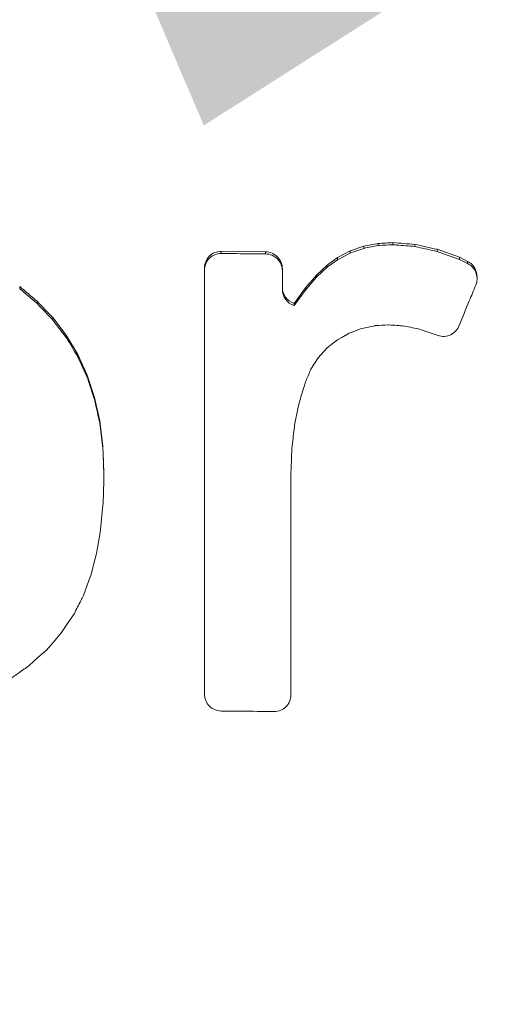
# Paper-space layout '1' of a CAD drawing. Units: feet. Extents: x -0.8 to 15.8, y -0.3 to 10.3.
# Drawn here: x 5.7 to 5.7, y 4 to 4 of the extents above; entities that cross this region are included whole.
import ezdxf
from ezdxf import colors
from ezdxf.entities.mleader import LeaderData, LeaderLine
from ezdxf.math import Vec2, Vec3

# ---------------------------------------------------------------- set-up
doc = ezdxf.new("R2010")
doc.units = ezdxf.units.FT
doc.header["$MEASUREMENT"] = 0
doc.layers.get('0').update_dxf_attribs({"lineweight": 9})
for name, color, linetype, lineweight in [('UGD - DETAIL 2', 7, 'Continuous', 5), ('UGD - DETAIL 5', 7, 'Continuous', 25), ('UGD - DETAIL TEXT', 7, 'Continuous', 5), ('UGD - TITLEBLOCK', 7, 'Continuous', 9)]:
    doc.layers.add(name, color=color, linetype=linetype, lineweight=lineweight)
doc.styles.add('UGD_Standard', font='arial.ttf')

# ---------------------------------------------------------------- blocks, each defined once
blk = doc.blocks.new('sc160_chamber_endcap')
at = {"layer": 'UGD - DETAIL 2'}
for p, q in [((6.52242, 1.30598), (6.51178, 1.3039)), ((6.52242, 1.30598), (6.52242, 1.30438)), ((6.53352, 1.30661), (6.53352, 1.305)), ((6.54997, 1.30528), (6.54997, 1.30368)), ((6.4383, 1.29974), (6.405, 1.30004)), ((6.405, 1.30004), (6.405, 1.29844)), ((6.4383, 1.29974), (6.4383, 1.29813)), ((6.50162, 1.30037), (6.49196, 1.29538)), ((6.51178, 1.3039), (6.50162, 1.30037)), ((6.50162, 1.30037), (6.50162, 1.29877)), ((6.51178, 1.3039), (6.51178, 1.3023)), ((6.58322, 1.29561), (6.56653, 1.30161)), ((6.56653, 1.30161), (6.56653, 1.30001)), ((6.48428, 1.28981), (6.47632, 1.28224)), ((6.49196, 1.29538), (6.48428, 1.28981)), ((6.48428, 1.28981), (6.48428, 1.2882)), ((6.49196, 1.29538), (6.49196, 1.29378)), ((6.58936, 1.29257), (6.58322, 1.29561)), ((6.58322, 1.29561), (6.58322, 1.294)), ((6.58936, 1.29096), (6.58322, 1.294)), ((6.58936, 1.29257), (6.58936, 1.29096)), ((6.3925, 1.28754), (6.3925, 1.28593)), ((6.4508, 1.27168), (6.4508, 1.287)), ((6.47632, 1.28224), (6.46808, 1.27269)), ((6.47632, 1.28224), (6.47632, 1.28064)), ((6.59644, 1.27954), (6.59644, 1.28114)), ((6.25432, 1.27373), (6.25432, 1.27212)), ((6.46808, 1.27269), (6.45957, 1.26116)), ((6.46808, 1.27269), (6.46808, 1.27109)), ((6.26727, 1.26277), (6.26727, 1.26116)), ((6.45957, 1.26116), (6.45957, 1.25955)), ((6.28915, 1.23724), (6.27899, 1.25055)), ((6.27899, 1.25055), (6.27899, 1.24894)), ((6.55403, 1.24171), (6.56598, 1.23765)), ((6.29776, 1.22285), (6.28915, 1.23724)), ((6.28915, 1.23724), (6.28915, 1.23564)), ((6.3048, 1.20737), (6.29776, 1.22285)), ((6.29776, 1.22285), (6.29776, 1.22124)), ((6.47224, 1.21195), (6.47764, 1.22042)), ((6.31028, 1.1908), (6.3048, 1.20737)), ((6.3048, 1.20737), (6.3048, 1.20576)), ((6.3142, 1.17314), (6.31028, 1.1908)), ((6.31028, 1.1908), (6.31028, 1.18919)), ((6.31655, 1.15438), (6.3142, 1.17314)), ((6.3142, 1.17314), (6.3142, 1.17153)), ((6.31655, 1.15278), (6.3142, 1.17153)), ((6.31733, 1.13453), (6.31655, 1.15438)), ((6.31655, 1.15438), (6.31655, 1.15278)), ((6.31733, 1.13453), (6.31733, 1.13293))]:
    blk.add_line(p, q, dxfattribs=at)
at = {"layer": 'UGD - DETAIL 2', "flags": 128}
for points in [[(6.52242, 1.30438), (6.51335, 1.30261), (6.51178, 1.3023)], [(6.50162, 1.29877), (6.4953, 1.2955), (6.49196, 1.29378)], [(6.51178, 1.3023), (6.50407, 1.29962), (6.50162, 1.29877)], [(6.58322, 1.294), (6.56852, 1.2993), (6.56653, 1.30001)], [(6.49196, 1.29378), (6.48776, 1.29073), (6.48428, 1.2882)], [(6.48428, 1.2882), (6.48078, 1.28487), (6.47632, 1.28064)], [(6.47632, 1.28064), (6.47316, 1.27698), (6.46808, 1.27109)], [(6.46808, 1.27109), (6.46507, 1.267), (6.45957, 1.25955)], [(6.28915, 1.23564), (6.27919, 1.24868), (6.27899, 1.24894)], [(6.49209, 1.23394), (6.49526, 1.23572), (6.50085, 1.23887)], [(6.50085, 1.23887), (6.50307, 1.23971), (6.51012, 1.24238)], [(6.51012, 1.24238), (6.5114, 1.24265), (6.51993, 1.24445)], [(6.48426, 1.22776), (6.48809, 1.23078), (6.49209, 1.23394)], [(6.47764, 1.22042), (6.48181, 1.22504), (6.48426, 1.22776)], [(6.45998, 1.1701), (6.46271, 1.18343), (6.46335, 1.18661)], [(6.31733, 1.13293), (6.31668, 1.14934), (6.31655, 1.15278)], [(6.31671, 1.11167), (6.3172, 1.12845), (6.31733, 1.13293)], [(6.31486, 1.09201), (6.31633, 1.10761), (6.31671, 1.11167)], [(6.31178, 1.07394), (6.31422, 1.08825), (6.31486, 1.09201)], [(6.30748, 1.05745), (6.31084, 1.07034), (6.31178, 1.07394)], [(6.30195, 1.04253), (6.30614, 1.05385), (6.30748, 1.05745)], [(6.28554, 1.01478), (6.29166, 1.02391), (6.2952, 1.02919)], [(6.27425, 1.00177), (6.28075, 1.00926), (6.28554, 1.01478)], [(6.26134, 0.99013), (6.26799, 0.99613), (6.27425, 1.00177)]]:
    blk.add_lwpolyline(points, dxfattribs=at)
at = {"layer": 'UGD - DETAIL 2'}
for centre, major_axis, ratio, start_param, end_param in [((12.49979, -5.4082), (0.00075, 15.59478), 0.541346, 0.000064, 1.184773), ((12.5, -5.75), (0.00013, 15.76813), 0.528692, 0.000015, 1.167967), ((12.5, -4.04465), (0.01074, 16.04465), 0.626951, 0.549133, 1.28564)]:
    blk.add_ellipse(centre, major_axis=major_axis, ratio=ratio, start_param=start_param, end_param=end_param, dxfattribs=at)
for points in [[(6.53352, 1.30661), (6.52982, 1.3064), (6.52612, 1.30619), (6.52242, 1.30598)], [(6.54997, 1.30528), (6.54449, 1.30573), (6.539, 1.30617), (6.53352, 1.30661)], [(6.56653, 1.30161), (6.56101, 1.30284), (6.55549, 1.30406), (6.54997, 1.30528)], [(6.26727, 1.26277), (6.26295, 1.26642), (6.25863, 1.27008), (6.25432, 1.27373)], [(6.27899, 1.25055), (6.27508, 1.25462), (6.27117, 1.25869), (6.26727, 1.26277)], [(6.54214, 1.24418), (6.54611, 1.24336), (6.55007, 1.24253), (6.55403, 1.24171)]]:
    blk.add_open_spline(points, degree=3, dxfattribs=at)
for points, knots in [([(6.53352, 1.305), (6.5301, 1.30481), (6.52667, 1.30462), (6.52325, 1.30443), (6.52297, 1.30441), (6.52269, 1.3044), (6.52242, 1.30438)], [0.0012415508, 0.0012415508, 0.0012415508, 0.0012415508, 0.001510269, 0.001510269, 0.001510269, 0.0015320246, 0.0015320246, 0.0015320246, 0.0015320246]), ([(6.54997, 1.30368), (6.54539, 1.30405), (6.54081, 1.30442), (6.53623, 1.30479), (6.53533, 1.30486), (6.53442, 1.30493), (6.53352, 1.305)], [0.0074461621, 0.0074461621, 0.0074461621, 0.0074461621, 0.0078073605, 0.0078073605, 0.0078073605, 0.0078786371, 0.0078786371, 0.0078786371, 0.0078786371]), ([(6.405, 1.30004), (6.40172, 1.30007), (6.39846, 1.29874), (6.39383, 1.29409), (6.3925, 1.29082), (6.3925, 1.28754)], [0, 0, 0, 0, 0.5, 0.5, 1, 1, 1, 1]), ([(6.405, 1.29844), (6.40174, 1.29847), (6.39844, 1.29712), (6.39382, 1.29246), (6.3925, 1.28917), (6.3925, 1.28593)], [0, 0, 0, 0, 0.5, 0.5, 1, 1, 1, 1]), ([(6.4383, 1.29813), (6.43101, 1.2982), (6.4199, 1.2983), (6.40881, 1.2984), (6.405, 1.29844)], [0, 0, 0, 0, 0.6569377, 1, 1, 1, 1]), ([(6.4508, 1.287), (6.4508, 1.29036), (6.44944, 1.2936), (6.44487, 1.29829), (6.44165, 1.29971), (6.4383, 1.29974)], [0, 0, 0, 0, 0.5, 0.5, 1, 1, 1, 1]), ([(6.4383, 1.29813), (6.44162, 1.2981), (6.44486, 1.29668), (6.44944, 1.292), (6.4508, 1.28872), (6.4508, 1.2854)], [0, 0, 0, 0, 0.5, 0.5, 1, 1, 1, 1]), ([(6.56653, 1.30001), (6.56174, 1.30107), (6.55696, 1.30213), (6.55217, 1.30319), (6.55144, 1.30335), (6.5507, 1.30352), (6.54997, 1.30368)], [0.007541971, 0.007541971, 0.007541971, 0.007541971, 0.0079286889, 0.0079286889, 0.0079286889, 0.0079880082, 0.0079880082, 0.0079880082, 0.0079880082]), ([(6.59634, 1.28113), (6.59629, 1.28229), (6.59617, 1.2849), (6.5943, 1.28859), (6.59181, 1.2912), (6.58995, 1.29224), (6.58936, 1.29257)], [0, 0, 0, 0, 0.243467, 0.546499, 0.857302, 1, 1, 1, 1]), ([(6.59548, 1.27467), (6.59583, 1.27574), (6.59664, 1.27824), (6.59636, 1.28242), (6.59465, 1.28652), (6.59209, 1.2894), (6.59009, 1.29054), (6.58936, 1.29096)], [0, 0, 0, 0, 0.174667, 0.405035, 0.636177, 0.867291, 1, 1, 1, 1]), ([(6.3925, 1.28593), (6.3925, 1.28224), (6.3925, 1.27854), (6.3925, 1.27485), (6.3925, 1.22781), (6.3925, 1.18077), (6.3925, 1.13372), (6.3925, 1.09514), (6.3925, 1.05656), (6.3925, 1.01798), (6.3925, 1.00162), (6.3925, 0.98525), (6.3925, 0.96888)], [0.037583403, 0.037583403, 0.037583403, 0.037583403, 0.037872724, 0.037872724, 0.037872724, 0.041557097, 0.041557097, 0.041557097, 0.044577636, 0.044577636, 0.044577636, 0.045858804, 0.045858804, 0.045858804, 0.045858804]), ([(6.58277, 1.24408), (6.58539, 1.2504), (6.58802, 1.25671), (6.59064, 1.26303), (6.59225, 1.26691), (6.59386, 1.27079), (6.59548, 1.27467)], [0.0035211216, 0.0035211216, 0.0035211216, 0.0035211216, 0.0040519792, 0.0040519792, 0.0040519792, 0.0043779413, 0.0043779413, 0.0043779413, 0.0043779413]), ([(6.26727, 1.26116), (6.26309, 1.2647), (6.25891, 1.26824), (6.25473, 1.27178), (6.25459, 1.27189), (6.25446, 1.27201), (6.25432, 1.27212)], [0.0028992847, 0.0028992847, 0.0028992847, 0.0028992847, 0.0033348496, 0.0033348496, 0.0033348496, 0.0033491197, 0.0033491197, 0.0033491197, 0.0033491197]), ([(6.45957, 1.26116), (6.45701, 1.26199), (6.4548, 1.26362), (6.45168, 1.26792), (6.4508, 1.27057), (6.4508, 1.27329)], [0, 0, 0, 0, 0.5, 0.5, 1, 1, 1, 1]), ([(6.4508, 1.27168), (6.4508, 1.26897), (6.45167, 1.26633), (6.45479, 1.26203), (6.45703, 1.26038), (6.45957, 1.25955)], [0, 0, 0, 0, 0.5, 0.5, 1, 1, 1, 1]), ([(6.27899, 1.24894), (6.27518, 1.25291), (6.27137, 1.25688), (6.26757, 1.26085), (6.26747, 1.26095), (6.26737, 1.26106), (6.26727, 1.26116)], [0.0029010022, 0.0029010022, 0.0029010022, 0.0029010022, 0.0033383334, 0.0033383334, 0.0033383334, 0.0033498414, 0.0033498414, 0.0033498414, 0.0033498414]), ([(6.51993, 1.24445), (6.52009, 1.24446), (6.52026, 1.24447), (6.52042, 1.24448), (6.52371, 1.24468), (6.52699, 1.24488), (6.53028, 1.24508)], [0.0014974262, 0.0014974262, 0.0014974262, 0.0014974262, 0.001510269, 0.001510269, 0.001510269, 0.0017682021, 0.0017682021, 0.0017682021, 0.0017682021]), ([(6.53028, 1.24508), (6.53043, 1.24507), (6.53058, 1.24506), (6.53073, 1.24505), (6.53454, 1.24476), (6.53834, 1.24447), (6.54214, 1.24418)], [0.001498475, 0.001498475, 0.001498475, 0.001498475, 0.0015102691, 0.0015102691, 0.0015102691, 0.0018102139, 0.0018102139, 0.0018102139, 0.0018102139]), ([(6.56598, 1.23765), (6.56899, 1.23623), (6.57255, 1.23604), (6.57883, 1.2384), (6.58146, 1.24094), (6.58277, 1.24408)], [0, 0, 0, 0, 0.5, 0.5, 1, 1, 1, 1]), ([(6.29776, 1.22124), (6.29496, 1.22592), (6.29208, 1.23071), (6.28922, 1.23552), (6.28915, 1.23564)], [0, 0, 0, 0, 0.974804, 1, 1, 1, 1]), ([(6.3048, 1.20576), (6.30255, 1.21071), (6.3003, 1.21565), (6.29805, 1.2206), (6.29795, 1.22081), (6.29785, 1.22103), (6.29776, 1.22124)], [0.0024273183, 0.0024273183, 0.0024273183, 0.0024273183, 0.0028573254, 0.0028573254, 0.0028573254, 0.0028761517, 0.0028761517, 0.0028761517, 0.0028761517]), ([(6.46807, 1.20237), (6.46927, 1.20513), (6.47066, 1.20832), (6.47205, 1.21152), (6.47224, 1.21195)], [0, 0, 0, 0, 0.86415, 1, 1, 1, 1]), ([(6.31028, 1.18919), (6.30858, 1.19434), (6.30688, 1.19949), (6.30517, 1.20464), (6.30505, 1.20501), (6.30492, 1.20539), (6.3048, 1.20576)], [0.0024290578, 0.0024290578, 0.0024290578, 0.0024290578, 0.0028573251, 0.0028573251, 0.0028573251, 0.0028885683, 0.0028885683, 0.0028885683, 0.0028885683]), ([(6.46335, 1.18661), (6.46458, 1.19071), (6.46616, 1.19597), (6.46773, 1.20122), (6.46807, 1.20237)], [0, 0, 0, 0, 0.781186, 1, 1, 1, 1]), ([(6.3142, 1.17153), (6.31302, 1.17683), (6.31172, 1.18271), (6.31041, 1.1886), (6.31028, 1.18919)], [0, 0, 0, 0, 0.8995098, 1, 1, 1, 1]), ([(6.45795, 1.15286), (6.45851, 1.15761), (6.45918, 1.16336), (6.45986, 1.1691), (6.45998, 1.1701)], [0, 0, 0, 0, 0.827046, 1, 1, 1, 1]), ([(6.45727, 1.1349), (6.45746, 1.13993), (6.45769, 1.14591), (6.45792, 1.1519), (6.45795, 1.15286)], [0, 0, 0, 0, 0.83904, 1, 1, 1, 1]), ([(6.45727, 0.96829), (6.45727, 0.99815), (6.45727, 1.028), (6.45727, 1.05785), (6.45727, 1.08353), (6.45727, 1.10922), (6.45727, 1.1349)], [0.012765907, 0.012765907, 0.012765907, 0.012765907, 0.015102686, 0.015102686, 0.015102686, 0.01711374, 0.01711374, 0.01711374, 0.01711374]), ([(6.2952, 1.02919), (6.29682, 1.03239), (6.29907, 1.03684), (6.30132, 1.04129), (6.30195, 1.04253)], [0, 0, 0, 0, 0.719458, 1, 1, 1, 1]), ([(6.24682, 0.97986), (6.24904, 0.98143), (6.25388, 0.98485), (6.25872, 0.98828), (6.26134, 0.99013)], [0, 0, 0, 0, 0.458952, 1, 1, 1, 1]), ([(6.3925, 0.96888), (6.3925, 0.96554), (6.39384, 0.96229), (6.39845, 0.95759), (6.40165, 0.95618), (6.405, 0.95615)], [0, 0, 0, 0, 0.5, 0.5, 1, 1, 1, 1]), ([(6.44478, 0.95579), (6.44802, 0.95576), (6.45133, 0.9571), (6.45594, 0.96175), (6.45727, 0.96502), (6.45727, 0.96829)], [0, 0, 0, 0, 0.5, 0.5, 1, 1, 1, 1]), ([(6.405, 0.95615), (6.40991, 0.9561), (6.42316, 0.95598), (6.43642, 0.95586), (6.44478, 0.95579)], [0, 0, 0, 0, 0.370167, 1, 1, 1, 1])]:
    blk.add_open_spline(points, degree=3, knots=knots, dxfattribs=at)
at = {"layer": 'UGD - DETAIL 5'}
for centre, major_axis, ratio, start_param, end_param in [((12.5, -5.75), (0, 15.6), 0.521768, 0, 1.165864), ((11.61748, -7.52461), (0.00792, 18.77942), 0.573532, 0.41737, 1.081851)]:
    blk.add_ellipse(centre, major_axis=major_axis, ratio=ratio, start_param=start_param, end_param=end_param, dxfattribs=at)
blk = doc.blocks.new('*U82')
at = {"layer": 'UGD - DETAIL 5', "xscale": 0.0333334084568827, "yscale": 0.0333334084568827, "zscale": 0.0333334084568827}
blk.add_blockref('sc160_chamber_endcap', (5.479152, 3.927402), dxfattribs=at)
at = {"layer": 'UGD - DETAIL TEXT'}
ml = blk.add_multileader_mtext('Standard', dxfattribs=at)
ml.set_content('\\A1;SC-160LP\\PEND CAP', color=256, style='UGD_Standard')
ml.set_leader_properties(color=256, linetype='ByLayer', lineweight=-1)
ml.build(insert=Vec2(0, 0))
ml.multileader.update_dxf_attribs({"dogleg_length": 0.075, "arrow_head_size": 0.075})
ctx = ml.context
ctx.base_point, ctx.char_height, ctx.arrow_head_size, ctx.landing_gap_size, ctx.plane_origin = Vec3(4.33235, 3.374366), 0.075, 0.075, 0.075, Vec3(5.751876, 4.012324)
ctx.text_align_type = 2
notes = []
notes.append((ctx, [(1, (1, 1, 0), (4.25735, 3.374366), (1, 0), 0.075, [(0, [(5.756349, 4.014678)], 0, []), (1, [(3.54713, 4.046607)], 0, [])])]))
ctx.mtext.insert, ctx.mtext.alignment, ctx.mtext.flow_direction = Vec3(4.881497, 3.412505), 3, 5
for ctx, leaders in notes:
    for number, flags, end, landing, length, lines in leaders:
        leader = LeaderData()
        leader.index, (leader.has_last_leader_line, leader.has_dogleg_vector, leader.attachment_direction) = number, flags
        leader.last_leader_point, leader.dogleg_vector, leader.dogleg_length = Vec3(end), Vec3(landing), length
        for number, points, colour, breaks in lines:
            line = LeaderLine()
            line.index, line.vertices, line.color, line.breaks = number, Vec3.list(points), colors.encode_raw_color(colour), breaks
            leader.lines.append(line)
        ctx.leaders.append(leader)
blk = doc.blocks.new('page_CROSS160LP')
blk.add_blockref('*U82', (0, 0))

psp = doc.layouts.new('1')

# ---------------------------------------------------------------- block references
at = {"layer": 'UGD - TITLEBLOCK'}
psp.add_blockref('page_CROSS160LP', (0, 0), dxfattribs=at)

doc.saveas('drawing.dxf')
